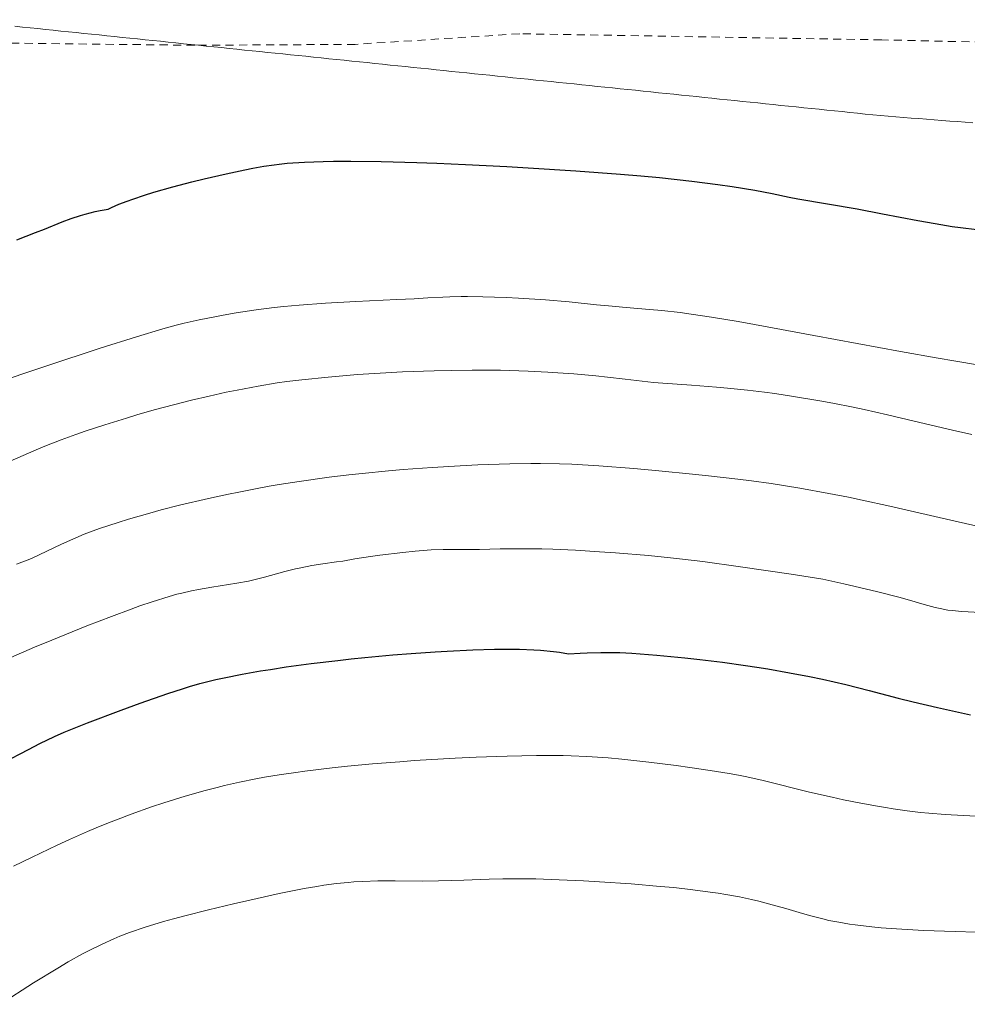
# Model space of a CAD drawing. Units: metres. Extents: x 651285 to 654736, y 4753233 to 4755621.
# Drawn here: x 653943 to 654065, y 4753504 to 4753630 of the extents above; entities that cross this region are included whole.
import ezdxf

# ---------------------------------------------------------------- set-up
doc = ezdxf.new("R2010")
doc.units = ezdxf.units.M
doc.header["$MEASUREMENT"] = 0
doc.linetypes.add('DGN Style 2', pattern=[1.7399219301090239, 1.043953158065414, -0.6959687720436097])
for name, color, linetype, lineweight in [('Curva de nivel directora', 30, 'Continuous', 30), ('Curva de nivel intermedia', 30, 'Continuous', 0), ('Límite de municipio', 7, 'Continuous', 0), ('Tela metálica o alambrada', 7, 'DGN Style 2', 0)]:
    doc.layers.add(name, color=color, linetype=linetype, lineweight=lineweight)

msp = doc.modelspace()

# ---------------------------------------------------------------- linework, layer by layer
at = {"layer": 'Curva de nivel directora', "color": 30, "linetype": 'Continuous', "lineweight": 30, "flags": 128}
for points, elevation in [([(653942.8099999995, 4753602.030000002), (653945.219999999, 4753602.970000002), (653946.3700000001, 4753603.430000001), (653948.65, 4753604.34), (653949.8100000002, 4753604.77), (653950.9999999992, 4753605.170000002), (653951.6099999994, 4753605.359999999), (653952.879999999, 4753605.680000001), (653953.5299999993, 4753605.820000002), (653954.5499999986, 4753606.000000001), (653955.0000000001, 4753606.210000001), (653955.959999999, 4753606.62), (653957.0000000006, 4753607.029999999), (653957.7299999993, 4753607.29), (653959.2600000004, 4753607.800000003), (653960.4599999984, 4753608.170000001), (653962.8999999993, 4753608.870000001), (653965.349999999, 4753609.500000001), (653966.9200000004, 4753609.880000001), (653969.7900000003, 4753610.54), (653972.1699999986, 4753611.060000001), (653973.199999999, 4753611.26), (653974.6200000006, 4753611.52), (653975.9599999995, 4753611.710000002), (653976.63, 4753611.79), (653977.6499999993, 4753611.900000001), (653979.8899999988, 4753612.04), (653982.2600000004, 4753612.120000001), (653983.6100000005, 4753612.150000002), (653985.8500000001, 4753612.160000001), (653989.7500000005, 4753612.120000001), (653994.3399999995, 4753612), (653996.9199999988, 4753611.91), (654000.6400000004, 4753611.75), (654005.969999999, 4753611.480000001), (654008.7099999993, 4753611.32), (654014.8400000005, 4753610.930000001), (654020.6099999994, 4753610.5), (654023.2400000002, 4753610.280000002), (654025.6399999985, 4753610.050000001), (654029.7999999982, 4753609.61), (654033.1699999989, 4753609.180000002), (654035.0199999996, 4753608.910000001), (654037.9199999986, 4753608.430000001), (654040.1600000005, 4753608.01), (654042.3499999989, 4753607.550000002), (654043.4799999997, 4753607.330000001), (654051.0999999995, 4753606.01), (654054.3699999996, 4753605.380000002), (654058.9400000006, 4753604.51), (654061.1800000002, 4753604.120000001), (654063.3499999985, 4753603.77), (654064.419999999, 4753603.62), (654066.5400000003, 4753603.350000001)], 1075), ([(653940.99, 4753534.630000002), (653944.2899999992, 4753536.359999999), (653945.7599999999, 4753537.119999999), (653947.6500000008, 4753538.04), (653948.8800000002, 4753538.59), (653949.7699999998, 4753538.960000001), (653951.9099999989, 4753539.800000002), (653956.2599999986, 4753541.450000001), (653958.6999999994, 4753542.340000001), (653962.2499999988, 4753543.580000001), (653964.150000001, 4753544.2), (653965.0599999984, 4753544.480000001), (653966.3899999984, 4753544.859999999), (653968.4299999991, 4753545.369999999), (653969.4999999999, 4753545.61), (653971.8400000001, 4753546.070000002), (653974.2000000003, 4753546.490000002), (653975.4799999989, 4753546.690000001), (653977.4999999995, 4753547.000000001), (653980.7400000005, 4753547.440000001), (653984.1499999991, 4753547.850000001), (653985.8999999993, 4753548.04), (653987.6699999997, 4753548.220000002), (653991.2399999991, 4753548.550000002), (653993.6100000007, 4753548.74), (653996.730000001, 4753548.95), (653998.2599999999, 4753549.039999999), (654001.5799999991, 4753549.189999999), (654004.3699999986, 4753549.27), (654005.7000000008, 4753549.280000002), (654007.6099999996, 4753549.27), (654009.42, 4753549.2), (654010.2899999997, 4753549.150000001), (654011.9599999993, 4753548.99), (654012.7500000005, 4753548.890000002), (654013.8999999994, 4753548.699999999), (654015.3900000004, 4753548.789999999), (654016.3200000002, 4753548.830000003), (654018.0700000003, 4753548.869999999), (654018.9100000006, 4753548.869999999), (654020.5099999988, 4753548.840000001), (654022.0800000002, 4753548.770000001), (654023.1299999985, 4753548.699999999), (654025.3100000002, 4753548.520000001), (654028.9099999988, 4753548.17), (654030.8299999987, 4753547.950000001), (654033.7700000001, 4753547.600000001), (654036.7299999995, 4753547.190000001), (654038.1899999991, 4753546.970000001), (654039.6199999996, 4753546.740000002), (654042.3800000001, 4753546.260000001), (654044.9900000007, 4753545.750000002), (654046.639999998, 4753545.410000003), (654049.669999999, 4753544.720000001), (654052.6799999998, 4753543.960000001), (654056.3999999991, 4753542.980000002), (654058.3399999993, 4753542.49), (654061.4799999997, 4753541.770000001), (654065.7199999999, 4753540.810000001)], 1050)]:
    msp.add_lwpolyline(points, dxfattribs=dict(at, elevation=elevation))
at = {"layer": 'Curva de nivel intermedia', "color": 30, "linetype": 'Continuous', "lineweight": 0, "flags": 128}
for points, elevation in [([(653939.9000000015, 4753583.510000001), (653943.5700000017, 4753584.78), (653946.6699999997, 4753585.819999999), (653953.5499999995, 4753588.079999999), (653958.2099999998, 4753589.55), (653961.6200000007, 4753590.569999999), (653963.3500000008, 4753591.039999999), (653964.360000001, 4753591.289999999), (653966.2800000011, 4753591.720000001), (653968.3200000018, 4753592.119999998), (653969.3900000004, 4753592.319999999), (653971.0599999999, 4753592.609999999), (653973.6300000005, 4753592.999999999), (653975.9700000006, 4753593.300000001), (653977.2000000001, 4753593.430000001), (653979.1800000003, 4753593.609999998), (653982.5599999999, 4753593.859999999), (653986.5000000005, 4753594.08), (653991.7700000011, 4753594.329999999), (653993.9999999995, 4753594.439999999), (653995.7699999998, 4753594.55), (653997.690000002, 4753594.659999999), (653998.5999999996, 4753594.699999999), (654000.0600000013, 4753594.730000001), (654000.9000000019, 4753594.730000001), (654002.850000001, 4753594.699999999), (654005.8600000017, 4753594.59), (654007.4400000019, 4753594.519999999), (654010.9199999999, 4753594.3), (654013.990000001, 4753594.029999999), (654017.5000000002, 4753593.67), (654019.0800000007, 4753593.509999998), (654021.3400000003, 4753593.31), (654024.3399999999, 4753593.07), (654025.9300000013, 4753592.930000001), (654028.3000000007, 4753592.659999999), (654029.7200000001, 4753592.46)], 1070), ([(654029.7200000001, 4753592.46), (654032.3600000021, 4753592.06), (654035.7800000019, 4753591.49), (654037.8700000017, 4753591.119999999), (654045.5200000005, 4753589.720000001), (654056.6900000019, 4753587.659999999), (654061.54, 4753586.789999999), (654063.5700000018, 4753586.439999999), (654066.8799999999, 4753585.899999999)], 1070), ([(653941.930000001, 4753573.519999999), (653945.2900000005, 4753574.970000001), (653946.4200000016, 4753575.439999999), (653948.4900000013, 4753576.26), (653950.3900000012, 4753576.960000001), (653951.6200000006, 4753577.380000002), (653954.1399999995, 4753578.210000001), (653956.9200000003, 4753579.069999999), (653958.390000001, 4753579.51), (653960.6600000019, 4753580.16), (653962.9800000021, 4753580.789999999), (653964.1399999999, 4753581.09), (653965.2999999998, 4753581.38), (653967.5799999997, 4753581.91), (653969.7900000003, 4753582.390000001), (653971.2099999997, 4753582.679999999), (653973.9000000008, 4753583.180000001), (653976.3700000007, 4753583.59), (653977.6000000001, 4753583.759999999), (653979.5400000003, 4753584.009999999), (653982.9400000023, 4753584.349999999), (653986.7199999996, 4753584.67), (653988.9000000011, 4753584.82), (653992.5199999999, 4753585.019999999), (653996.5700000002, 4753585.16), (653998.7600000005, 4753585.210000001), (654001.4800000007, 4753585.24), (654002.9100000013, 4753585.24), (654005.1399999997, 4753585.220000001), (654008.7000000004, 4753585.109999998), (654011.2199999995, 4753584.980000001), (654012.5400000004, 4753584.9), (654014.5800000011, 4753584.749999999), (654017.430000001, 4753584.500000001), (654018.9199999997, 4753584.349999999), (654021.2199999996, 4753584.09), (654024.8600000007, 4753583.630000001), (654027.9100000019, 4753583.439999999), (654029.7400000001, 4753583.32), (654032.9900000001, 4753583.060000001), (654034.4200000007, 4753582.929999999), (654036.9800000021, 4753582.67), (654039.1900000004, 4753582.399999999), (654040.5100000014, 4753582.220000001), (654042.9299999999, 4753581.859999998), (654046.3099999995, 4753581.289999999), (654047.9800000014, 4753580.980000001), (654050.600000001, 4753580.460000002), (654052.0000000002, 4753580.16), (654055.0300000012, 4753579.480000001), (654058.4600000001, 4753578.680000001), (654063.390000001, 4753577.529999999), (654065.8899999997, 4753576.960000001)], 1065), ([(653942.7400000002, 4753560.24), (653944.1200000015, 4753560.74), (653944.7000000004, 4753560.970000001), (653948.5300000015, 4753562.83), (653950.38, 4753563.640000001), (653951.490000001, 4753564.100000001), (653953.4600000001, 4753564.829999999), (653955.8400000005, 4753565.630000001), (653957.2000000018, 4753566.050000002), (653959.9199999998, 4753566.829999999), (653961.4100000006, 4753567.23), (653963.7599999999, 4753567.83), (653967.5000000015, 4753568.720000001), (653970.0899999999, 4753569.279999999), (653971.3900000007, 4753569.539999999), (653973.350000001, 4753569.920000001), (653975.3100000012, 4753570.279999998), (653976.6100000021, 4753570.499999999), (653979.1900000015, 4753570.899999999), (653983.0499999995, 4753571.439999999), (653985.610000001, 4753571.74), (653987.3099999997, 4753571.930000001), (653990.7000000004, 4753572.259999999), (653992.6000000003, 4753572.42), (653996.3399999999, 4753572.699999998), (653999.9400000006, 4753572.92), (654002.2100000017, 4753573.029999999), (654006.3600000001, 4753573.180000001), (654009.0600000003, 4753573.230000001), (654010.3099999997, 4753573.230000001), (654012.7300000006, 4753573.180000001), (654014.350000001, 4753573.119999999), (654017.8199999998, 4753572.92), (654022.3399999995, 4753572.560000001), (654025.5700000015, 4753572.279999998), (654029.8800000009, 4753571.850000001), (654031.9400000018, 4753571.640000001), (654035.7200000016, 4753571.199999999), (654037.4800000006, 4753570.970000001), (654040.0199999998, 4753570.619999998), (654043.7100000001, 4753570.03), (654047.4500000017, 4753569.359999999), (654049.9999999999, 4753568.859999998), (654051.75, 4753568.499999999), (654055.3399999996, 4753567.71), (654063.7400000016, 4753565.779999998), (654066.4200000018, 4753565.199999999)], 1060), ([(653964.0500000004, 4753556.519999999), (653965.290000001, 4753556.810000001), (653966.2000000007, 4753556.999999999), (653967.9400000018, 4753557.300000001), (653971.1700000018, 4753557.789999999), (653972.6500000014, 4753558.05), (653973.36, 4753558.21), (653974.7200000011, 4753558.560000001), (653977.360000001, 4753559.300000001), (653978.7100000009, 4753559.640000001), (653979.4100000005, 4753559.789999999), (653980.8299999998, 4753560.060000001), (653982.2400000002, 4753560.279999998), (653984.0100000005, 4753560.539999999), (653984.7999999997, 4753560.649999999), (653986.3600000021, 4753560.91), (653988.3700000015, 4753561.239999999), (653989.5800000007, 4753561.42), (653992.5600000002, 4753561.76), (653994.1200000002, 4753561.919999998), (653996.2100000002, 4753562.07), (653997.7600000014, 4753562.130000001), (653999.6500000001, 4753562.119999999), (654000.8700000006, 4753562.119999999), (654002.4500000008, 4753562.150000001), (654005.0900000005, 4753562.210000001), (654006.6100000005, 4753562.23), (654009.1299999995, 4753562.220000001), (654010.4800000018, 4753562.199999998), (654011.880000001, 4753562.16), (654014.8200000003, 4753562.029999998), (654017.8900000014, 4753561.850000001), (654019.9800000014, 4753561.699999999), (654024.2100000003, 4753561.34), (654027.0700000012, 4753561.060000001), (654028.6200000005, 4753560.890000001), (654031.2199999997, 4753560.57), (654036.0900000003, 4753559.909999999), (654042.6200000015, 4753558.939999999), (654046.6900000017, 4753558.32), (654049.4100000019, 4753557.71), (654053.6200000008, 4753556.710000001), (654056.4900000007, 4753555.970000001), (654057.8499999997, 4753555.589999998), (654059.7400000007, 4753555.039999999), (654061.1500000011, 4753554.649999999), (654061.8000000016, 4753554.509999999), (654062.8099999997, 4753554.33), (654063.3600000017, 4753554.259999999), (654064.6100000012, 4753554.140000001), (654067.0000000006, 4753553.999999999)], 1055), ([(653942.0100000015, 4753548.230000001), (653945.0800000004, 4753549.539999999), (653947.2999999999, 4753550.460000001), (653951.8200000017, 4753552.289999999), (653955.0000000001, 4753553.519999999), (653957.5100000004, 4753554.46), (653958.6600000013, 4753554.859999999), (653960.2500000006, 4753555.409999999), (653962.4099999998, 4753556.08), (653963.3999999999, 4753556.359999999), (653964.0500000004, 4753556.519999999)], 1055), ([(653942.3500000013, 4753521.31), (653944.7699999998, 4753522.499999999), (653948.0100000007, 4753524.039999999), (653949.6, 4753524.759999999), (653951.9100000011, 4753525.779999998), (653953.0199999998, 4753526.259999999), (653954.6200000001, 4753526.909999999), (653955.6300000005, 4753527.32), (653957.5500000005, 4753528.050000001), (653960.1700000003, 4753528.980000001), (653961.7500000005, 4753529.499999999), (653964.5100000009, 4753530.36), (653967.0900000002, 4753531.09), (653968.6000000013, 4753531.48), (653969.5600000002, 4753531.720000002), (653971.5000000002, 4753532.15), (653973.5800000012, 4753532.57), (653974.7300000001, 4753532.779999998), (653976.6100000021, 4753533.100000001), (653978.74, 4753533.42), (653979.9200000003, 4753533.569999999), (653983.4600000007, 4753533.999999999), (653985.4299999999, 4753534.210000001), (653988.6599999998, 4753534.509999999), (653992.1700000013, 4753534.789999999), (653994.0399999998, 4753534.929999999), (653999.2900000003, 4753535.250000001), (654001.9900000005, 4753535.38), (654005.9800000001, 4753535.519999999), (654009.770000001, 4753535.59), (654011.5400000013, 4753535.59), (654013.1999999997, 4753535.57), (654014.2500000005, 4753535.539999999), (654016.2500000009, 4753535.460000001), (654019.0300000014, 4753535.279999999), (654020.7999999993, 4753535.119999998), (654024.2599999994, 4753534.740000002), (654027.790000001, 4753534.300000001), (654029.5600000012, 4753534.06), (654032.1600000008, 4753533.67), (654034.6300000007, 4753533.259999999), (654035.7999999997, 4753533.039999997), (654036.9100000006, 4753532.820000002), (654039.0000000005, 4753532.350000001), (654044.9900000007, 4753530.880000001), (654047.8800000009, 4753530.21), (654049.3600000006, 4753529.890000001), (654051.5900000012, 4753529.439999999), (654053.7400000015, 4753529.039999999), (654054.7600000007, 4753528.869999999), (654055.7400000021, 4753528.71), (654057.5800000015, 4753528.46), (654059.2800000003, 4753528.259999999), (654060.370000001, 4753528.16)], 1045), ([(654060.370000001, 4753528.16), (654062.4699999999, 4753528), (654064.8200000012, 4753527.869999997), (654068.0399999999, 4753527.680000001)], 1045), ([(653982.380000001, 4753518.869999999), (653984.0000000016, 4753519.079999999), (653985.5100000004, 4753519.24), (653986.2500000002, 4753519.3), (653987.4100000003, 4753519.369999999), (653989.3300000003, 4753519.42), (653991.5800000011, 4753519.42), (653995.1200000016, 4753519.4), (653997.130000001, 4753519.430000001), (654000.4300000002, 4753519.539999999), (654003.6800000002, 4753519.649999999), (654005.4300000003, 4753519.689999999), (654008.2100000009, 4753519.699999998), (654009.6799999994, 4753519.680000001), (654012.7200000014, 4753519.59), (654015.8399999995, 4753519.449999998), (654017.9200000005, 4753519.32), (654021.9700000007, 4753519.039999999), (654025.7400000015, 4753518.720000002), (654027.4900000015, 4753518.560000001), (654029.9400000013, 4753518.289999999), (654032.1699999997, 4753517.999999999), (654033.2000000002, 4753517.850000001), (654034.1700000003, 4753517.7), (654035.9299999994, 4753517.369999999), (654037.5000000007, 4753517.039999999), (654038.4500000007, 4753516.810000001), (654040.1800000007, 4753516.359999998), (654041.9100000006, 4753515.859999998), (654044.070000002, 4753515.220000001), (654045.1500000017, 4753514.92), (654046.6700000016, 4753514.529999998), (654047.4699999995, 4753514.350000001), (654048.7500000005, 4753514.099999999), (654050.1300000016, 4753513.869999999), (654050.8700000015, 4753513.759999999), (654053.0100000006, 4753513.5), (654054.2000000019, 4753513.390000001), (654056.1800000002, 4753513.25), (654059.6700000014, 4753513.06), (654063.7599999995, 4753512.92), (654069.170000001, 4753512.74)], 1040), ([(653940.6700000004, 4753503.529999998), (653944.9400000018, 4753506.279999998), (653948.0599999998, 4753508.199999998), (653949.4099999999, 4753509.000000001), (653951.2500000017, 4753510.02), (653952.1200000013, 4753510.480000001), (653953.7999999998, 4753511.300000001), (653955.3100000008, 4753511.970000001), (653956.0900000009, 4753512.289999999), (653957.3200000003, 4753512.769999999), (653959.35, 4753513.46), (653961.6900000002, 4753514.180000001), (653962.9999999999, 4753514.550000001), (653964.4300000004, 4753514.929999998), (653967.5100000005, 4753515.720000001), (653970.7200000002, 4753516.49), (653972.8100000002, 4753516.970000002), (653976.5899999997, 4753517.800000001), (653979.8100000008, 4753518.439999999), (653981.4500000012, 4753518.730000001), (653982.380000001, 4753518.869999999)], 1040)]:
    msp.add_lwpolyline(points, dxfattribs=dict(at, elevation=elevation))
at = {"layer": 'Límite de municipio', "color": 7, "linetype": 'Continuous', "lineweight": 0}
msp.add_polyline3d([(654066.0119672122, 4753617.105573772, 1076.471518003878), (654065.0218032777, 4753617.183442625, 1076.479294220591), (654064.0316393432, 4753617.261311476, 1076.473715180097), (654063.0414754088, 4753617.33918033, 1076.468580553536), (654062.0513114744, 4753617.417049182, 1076.464333006782), (654061.06114754, 4753617.494918033, 1076.479343127327), (654060.0709836056, 4753617.572786887, 1076.486482021432), (654059.0808196712, 4753617.650655739, 1076.470852624646), (654058.0906557367, 4753617.728524591, 1076.450888366756), (654057.1004918022, 4753617.806393444, 1076.454840731283), (654056.1103278678, 4753617.884262296, 1076.457513636228), (654055.1201639334, 4753617.962131149, 1076.451984918605), (654054.129999999, 4753618.040000001, 1076.446112360652), (654053.1423728804, 4753618.141864409, 1076.442290975068), (654052.1547457617, 4753618.243728815, 1076.45188082268), (654051.1671186432, 4753618.345593221, 1076.447967031434), (654050.1794915246, 4753618.447457629, 1076.442904818696), (654049.1918644058, 4753618.549322035, 1076.441040788967), (654048.2042372872, 4753618.651186442, 1076.425060850543), (654047.2166101685, 4753618.75305085, 1076.403377613481), (654046.2289830499, 4753618.854915255, 1076.402018384615), (654045.2413559313, 4753618.956779662, 1076.403641314596), (654044.2537288127, 4753619.058644068, 1076.40168760551), (654043.2661016941, 4753619.160508475, 1076.402439680392), (654042.2784745754, 4753619.262372882, 1076.405132848537), (654041.2908474567, 4753619.364237289, 1076.397873769938), (654040.3032203381, 4753619.466101696, 1076.387002356189), (654039.3155932194, 4753619.567966103, 1076.372668582962), (654038.3279661008, 4753619.669830509, 1076.36831048904), (654037.3403389822, 4753619.771694916, 1076.364579445836), (654036.3527118635, 4753619.873559323, 1076.353917707051), (654035.3650847449, 4753619.97542373, 1076.353804267763), (654034.3774576263, 4753620.077288137, 1076.345542890381), (654033.3898305076, 4753620.179152544, 1076.335852622144), (654032.402203389, 4753620.28101695, 1076.336809712514), (654031.4145762703, 4753620.382881356, 1076.332643527329), (654030.4269491518, 4753620.484745763, 1076.319227899736), (654029.4393220332, 4753620.58661017, 1076.313996404679), (654028.4516949144, 4753620.688474577, 1076.294921743688), (654027.4640677958, 4753620.790338984, 1076.274154482838), (654026.4764406772, 4753620.892203391, 1076.265850951564), (654025.4888135585, 4753620.994067797, 1076.259778342312), (654024.5011864399, 4753621.095932204, 1076.251956643546), (654023.5135593213, 4753621.197796611, 1076.232477485564), (654022.5259322027, 4753621.299661018, 1076.210253737322), (654021.538305084, 4753621.401525425, 1076.203331759045), (654020.5506779653, 4753621.503389832, 1076.184486860936), (654019.5630508467, 4753621.605254238, 1076.157987211014), (654018.5754237281, 4753621.707118645, 1076.151807368335), (654017.5877966094, 4753621.808983051, 1076.14585051161), (654016.6001694908, 4753621.910847458, 1076.138285558939), (654015.6125423721, 4753622.012711866, 1076.134482530313), (654014.6249152535, 4753622.114576272, 1076.112364897398), (654013.6372881349, 4753622.216440679, 1076.090814667222), (654012.6496610162, 4753622.318305086, 1076.072127761083), (654011.6620338976, 4753622.420169492, 1076.079968782623), (654010.674406779, 4753622.522033899, 1076.078791762571), (654009.6867796604, 4753622.623898307, 1076.079790109452), (654008.6991525418, 4753622.725762713, 1076.07912847326), (654007.711525423, 4753622.82762712, 1076.074007229142), (654006.7238983044, 4753622.929491527, 1076.087344268575), (654005.7362711858, 4753623.031355933, 1076.087298082052), (654004.7486440671, 4753623.13322034, 1076.068357975748), (654003.7610169485, 4753623.235084748, 1076.065698775987), (654002.7733898299, 4753623.336949154, 1076.053785440593), (654001.7857627113, 4753623.43881356, 1076.044568545224), (654000.7981355926, 4753623.540677967, 1076.048355071426), (653999.8105084739, 4753623.642542374, 1076.072275536035), (653998.8228813553, 4753623.74440678, 1076.06690578089), (653997.8352542367, 4753623.846271187, 1076.063157101216), (653996.847627118, 4753623.948135595, 1076.071134446855), (653995.8599999994, 4753624.050000001, 1076.082798369161), (653994.8723728809, 4753624.151864408, 1076.117530228736), (653993.8847457621, 4753624.253728815, 1076.156685211672), (653992.8971186435, 4753624.355593221, 1076.166648076847), (653991.9094915249, 4753624.457457628, 1076.175085170445), (653990.9218644062, 4753624.559322036, 1076.21380810698), (653989.9342372876, 4753624.661186442, 1076.239633367303), (653988.946610169, 4753624.763050849, 1076.266057548894), (653987.9589830504, 4753624.864915255, 1076.308928562183), (653986.9713559318, 4753624.966779661, 1076.328248549635), (653985.983728813, 4753625.068644068, 1076.350610234573), (653984.9961016944, 4753625.170508475, 1076.386591133117), (653984.0084745758, 4753625.272372882, 1076.405088912268), (653983.0208474571, 4753625.374237289, 1076.39257471355), (653982.0332203385, 4753625.476101696, 1076.403086887715), (653981.0455932199, 4753625.577966102, 1076.391538662213), (653980.0579661012, 4753625.679830509, 1076.357906631914), (653979.0703389826, 4753625.781694916, 1076.351628533049), (653978.0827118639, 4753625.883559323, 1076.34870540954), (653977.0950847453, 4753625.98542373, 1076.321425650056), (653976.1074576267, 4753626.087288137, 1076.32458211252), (653975.119830508, 4753626.189152543, 1076.329063372292), (653974.1322033895, 4753626.29101695, 1076.331670474841), (653973.1445762707, 4753626.392881356, 1076.339258308861), (653972.1569491521, 4753626.494745764, 1076.374983148812), (653971.1693220335, 4753626.59661017, 1076.402232507889), (653970.1816949148, 4753626.698474577, 1076.402701694567), (653969.1940677962, 4753626.800338984, 1076.412159253411), (653968.2064406776, 4753626.90220339, 1076.417291684415), (653967.218813559, 4753627.004067797, 1076.409748718446), (653966.2311864404, 4753627.105932204, 1076.425420633917), (653965.2435593216, 4753627.207796611, 1076.441541743425), (653964.255932203, 4753627.309661018, 1076.453126248082), (653963.2683050844, 4753627.411525425, 1076.444342814591), (653962.2806779657, 4753627.513389831, 1076.421342050401), (653961.2930508471, 4753627.615254238, 1076.395887600357), (653960.3054237285, 4753627.717118645, 1076.385395962165), (653959.3177966098, 4753627.818983052, 1076.394157870848), (653958.3301694912, 4753627.920847458, 1076.404340838156), (653957.3425423725, 4753628.022711865, 1076.432076268797), (653956.3549152539, 4753628.124576272, 1076.477252298724), (653955.3672881353, 4753628.226440678, 1076.5267007992), (653954.3796610166, 4753628.328305085, 1076.578829768986), (653953.3920338982, 4753628.430169493, 1076.603713702271), (653952.4044067796, 4753628.532033899, 1076.605824035317), (653951.4167796607, 4753628.633898306, 1076.60000539158), (653950.4291525421, 4753628.735762713, 1076.592098254534), (653949.4415254234, 4753628.837627119, 1076.600079365365), (653948.4538983048, 4753628.939491526, 1076.611974643553), (653947.4662711862, 4753629.041355934, 1076.624949827979), (653946.4786440677, 4753629.14322034, 1076.644576455632), (653945.4910169491, 4753629.245084747, 1076.649661841898), (653944.5033898305, 4753629.346949153, 1076.664736357078), (653943.5157627116, 4753629.448813559, 1076.694052308934), (653942.528135593, 4753629.550677966, 1076.709799594171)], dxfattribs=at)
at = {"layer": 'Tela metálica o alambrada', "color": 7, "linetype": 'DGN Style 2', "lineweight": 0}
msp.add_polyline3d([(654312.3099999997, 4753595.609999999, 1078.399999999994), (654294.6100000005, 4753605.430000001, 1078.110000000001), (654272.3499999996, 4753619.220000001, 1078.990000000005), (654257.75, 4753625.49, 1078.990000000005), (654251.7599999999, 4753627.07, 1079.279999999999), (654247.1399999997, 4753627.9, 1079.279999999999), (654233.1900000004, 4753629.01, 1079.279999999999), (654202.25, 4753630.4, 1078.399999999994), (654177.8799999999, 4753629.32, 1077.240000000005), (654129.8799999999, 4753629.75, 1077.240000000005), (654108.7800000003, 4753628.49, 1077.820000000007), (654083.6100000005, 4753627.619999999, 1077.820000000007), (654074.29, 4753627.350000001, 1077.529999999999), (654054.2800000003, 4753627.800000001, 1076.949999999997), (654007.6200000001, 4753628.59, 1076.660000000003), (653986.4000000004, 4753627.220000001, 1076.369999999995), (653965.7199999997, 4753627.100000001, 1076.369999999995), (653942.1200000001, 4753627.380000001, 1076.070000000007)], dxfattribs=at)

doc.saveas('drawing.dxf')
